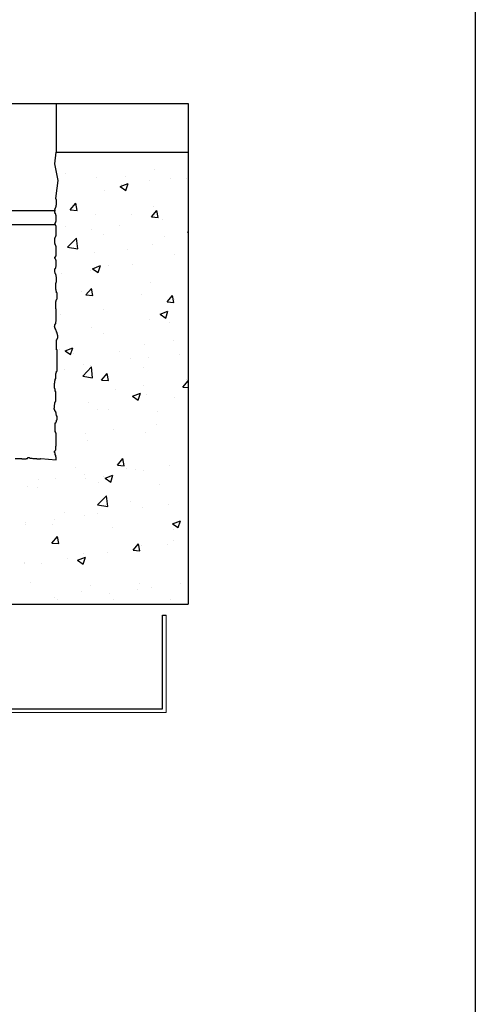
# Model space of a CAD drawing. Units: millimetres. Extents: x 224 to 35354, y -22127 to 4963.
# Drawn here: x 7921 to 8433, y -9597 to -8491 of the extents above; entities that cross this region are included whole.
import ezdxf

# ---------------------------------------------------------------- set-up
doc = ezdxf.new("R2010")
doc.units = ezdxf.units.MM
doc.header["$MEASUREMENT"] = 0
doc.layers.add('WP 550', color=7, linetype='Continuous')

# ---------------------------------------------------------------- blocks, each defined once
blk = doc.blocks.new('WP550-ELEV2')
at = {"layer": 'WP 550'}
for p, q in [((934.5, -679.9), (934.5, -574.4)), ((934.5, -574.4), (938.5, -574.4)), ((416.2, -679.9), (934.5, -679.9))]:
    blk.add_line(p, q, dxfattribs=at)
at = {"layer": 'WP 550', "linetype": 'Continuous', "lineweight": 15}
for p, q in [((934.5, -679.9), (934.5, -574.4)), ((938.5, -684), (938.5, -574.4))]:
    blk.add_line(p, q, dxfattribs=at)
at = {"layer": 'WP 550', "color": 7, "linetype": 'Continuous', "lineweight": 15}
for p, q in [((260, -684), (938.5, -684)), ((263.8, -679.9), (934.5, -679.9))]:
    blk.add_line(p, q, dxfattribs=at)
blk = doc.blocks.new('WP550-ELEV')
at = {"layer": 'WP 550'}
for p, q in [((180, 0), (245, 0)), ((245, 0), (393.2, 0)), ((245, 0), (245, -54.6)), ((393.2, 0), (393.2, -562.1)), ((243.6, -67.9), (245, -54.6)), ((245, -54.6), (393.2, -54.6)), ((247.2, -86.5), (243.6, -67.9)), ((245, -103.6), (247.2, -86.5)), ((244.5, -107), (245, -103.6)), ((245, -107), (244.5, -107)), ((245, -108), (245, -107)), ((245.5, -108), (245, -108)), ((245.5, -113.8), (245.5, -108)), ((61.6, -120), (244.1, -120)), ((243.6, -119.1), (244, -118.6)), ((243.6, -122.5), (243.6, -119.1)), ((244, -117.6), (244.5, -117.2)), ((244, -118.6), (244, -117.6)), ((244.5, -117.2), (244.5, -116.2)), ((244.5, -116.2), (245, -116.2)), ((245, -114.3), (245.5, -113.8)), ((245, -116.2), (245, -114.3)), ((244, -122.5), (243.6, -122.5)), ((244, -123.9), (244, -122.5)), ((244.5, -123.9), (244, -123.9)), ((244.5, -125.4), (244.5, -123.9)), ((245, -125.9), (244.5, -125.4)), ((244.5, -133.6), (244.5, -132.6)), ((244.5, -132.6), (245, -132.6)), ((245, -132.6), (245, -125.9)), ((184.9, -136), (244.1, -136)), ((243.6, -136), (243.6, -135)), ((243.6, -135), (244, -135)), ((244, -136.5), (243.6, -136)), ((244, -134.1), (244.5, -133.6)), ((244, -135), (244, -134.1)), ((244.5, -136.5), (244, -136.5)), ((244.5, -137.4), (244.5, -136.5)), ((245, -137.4), (244.5, -137.4)), ((245, -148.6), (245, -137.4)), ((243.6, -154.3), (243.6, -151.4)), ((243.6, -151.4), (244, -151.4)), ((243.6, -157.2), (243.6, -154.3)), ((244, -150), (244.5, -149.5)), ((244, -151.4), (244, -150)), ((244.5, -149.5), (244.5, -148.6)), ((244.5, -148.6), (245, -148.6)), ((244, -157.2), (243.6, -157.2)), ((244, -158.7), (244, -157.2)), ((244.5, -159.2), (244, -158.7)), ((244.5, -160.1), (244.5, -159.2)), ((245, -160.1), (244.5, -160.1)), ((245, -171.2), (245, -160.1)), ((243.6, -172.7), (244, -172.2)), ((243.6, -173.7), (243.6, -172.7)), ((244, -173.7), (243.6, -173.7)), ((244, -172.2), (244.5, -172.2)), ((244, -174.6), (244, -173.7)), ((244.5, -175.1), (244, -174.6)), ((244.5, -172.2), (244.5, -171.2)), ((244.5, -171.2), (245, -171.2)), ((244.5, -176.1), (244.5, -175.1)), ((245, -176.1), (244.5, -176.1)), ((245, -182.8), (245, -176.1)), ((243.6, -189.6), (243.6, -186.2)), ((243.6, -186.2), (244, -186.2)), ((244, -186.2), (244, -184.8)), ((244, -184.8), (244.5, -184.8)), ((244.5, -183.3), (245, -182.8)), ((244.5, -184.8), (244.5, -183.3)), ((244, -190.1), (243.6, -189.6)), ((244, -191), (244, -190.1)), ((244.5, -191.5), (244, -191)), ((244.5, -192.5), (244.5, -191.5)), ((245, -192.5), (244.5, -192.5)), ((245, -194.4), (245, -192.5)), ((245.5, -194.9), (245, -194.4)), ((245.5, -200.7), (245.5, -194.9)), ((244.5, -208.9), (244.5, -201.7)), ((244.5, -201.7), (245, -201.7)), ((245, -208.9), (244.5, -208.9)), ((245, -201.7), (245, -200.7)), ((245, -200.7), (245.5, -200.7)), ((245, -210.8), (245, -208.9)), ((245.5, -211.3), (245, -210.8)), ((245, -221), (245.5, -220.5)), ((245, -221.9), (245, -221)), ((245.5, -212.8), (245.5, -211.3)), ((246, -212.8), (245.5, -212.8)), ((245.5, -220), (246, -219.5)), ((245.5, -220.5), (245.5, -220)), ((246, -219.5), (246, -212.8)), ((244.5, -222.4), (245, -221.9)), ((244.5, -230.6), (244.5, -222.4)), ((245, -231.1), (244.5, -230.6)), ((245, -244.6), (245, -231.1)), ((243.1, -250.4), (243.6, -250)), ((243.1, -250.9), (243.1, -250.4)), ((243.6, -251.4), (243.1, -250.9)), ((243.6, -250), (243.6, -248)), ((243.6, -248), (244, -248)), ((243.6, -251.9), (243.6, -251.4)), ((244, -252.4), (243.6, -251.9)), ((244, -248), (244, -247.5)), ((244, -247.5), (244.5, -247.5)), ((244, -252.8), (244, -252.4)), ((244.5, -253.8), (244, -252.8)), ((244.5, -245.1), (245, -244.6)), ((244.5, -247.5), (244.5, -245.1)), ((244.5, -254.3), (244.5, -253.8)), ((245, -254.8), (244.5, -254.3)), ((245, -255.3), (245, -254.8)), ((245.5, -256.2), (245, -255.3)), ((245.5, -256.7), (245.5, -256.2)), ((246, -257.2), (245.5, -256.7)), ((245.5, -265.4), (246, -264.9)), ((246, -258.6), (246, -257.2)), ((246.4, -259.1), (246, -258.6)), ((246, -264.9), (246, -264.4)), ((246, -264.4), (246.4, -264.4)), ((246.4, -260.1), (246.4, -259.1)), ((246.9, -260.6), (246.4, -260.1)), ((246.4, -263.5), (246.9, -263)), ((246.4, -264.4), (246.4, -263.5)), ((246.9, -263), (246.9, -260.6)), ((245.5, -276.5), (245.5, -265.4)), ((246, -276.5), (245.5, -276.5)), ((246, -300.7), (246, -276.5)), ((244, -311.3), (244, -309.3)), ((244, -309.3), (244.5, -309.3)), ((244.5, -309.3), (244.5, -303.1)), ((244.5, -303.1), (245, -303.1)), ((245, -303.1), (245, -302.1)), ((245, -302.1), (245.5, -302.1)), ((245.5, -302.1), (245.5, -300.7)), ((245.5, -300.7), (246, -300.7)), ((243.1, -314.2), (243.6, -313.7)), ((243.1, -319.5), (243.1, -314.2)), ((243.6, -319.5), (243.1, -319.5)), ((243.6, -313.7), (243.6, -311.3)), ((243.6, -311.3), (244, -311.3)), ((243.6, -320.4), (243.6, -319.5)), ((244, -320.4), (243.6, -320.4)), ((244, -323.3), (244, -320.4)), ((244.5, -323.3), (244, -323.3)), ((244.5, -334.5), (244.5, -323.3)), ((242.6, -342.2), (243.1, -341.7)), ((242.6, -343.1), (242.6, -342.2)), ((243.1, -338.3), (243.6, -337.8)), ((243.1, -341.7), (243.1, -338.3)), ((243.6, -335.9), (244, -335.4)), ((243.6, -337.8), (243.6, -335.9)), ((244, -334.9), (244.5, -334.5)), ((244, -335.4), (244, -334.9)), ((243.1, -343.1), (242.6, -343.1)), ((243.1, -344.1), (243.1, -343.1)), ((243.6, -344.1), (243.1, -344.1)), ((243.6, -345.1), (243.6, -344.1)), ((244, -345.1), (243.6, -345.1)), ((244, -346), (244, -345.1)), ((244.5, -346), (244, -346)), ((244.5, -347), (244.5, -346)), ((245, -347), (244.5, -347)), ((245, -349.4), (245, -347)), ((245.5, -349.9), (245, -349.4)), ((245.5, -350.4), (245.5, -349.9)), ((246, -351.4), (245.5, -350.4)), ((246, -355.2), (246, -351.4)), ((244, -369.2), (244, -358.6)), ((244, -358.6), (244.5, -358.6)), ((244.5, -358.6), (244.5, -358.1)), ((244.5, -358.1), (245, -358.1)), ((245, -358.1), (245, -357.6)), ((245, -357.6), (245.5, -357.6)), ((245.5, -355.7), (246, -355.2)), ((245.5, -357.6), (245.5, -355.7)), ((244.5, -369.2), (244, -369.2)), ((244.5, -370.2), (244.5, -369.2)), ((245, -370.7), (244.5, -370.2)), ((245, -384.2), (245, -370.7)), ((244.5, -385.2), (245, -384.2)), ((244.5, -389), (244.5, -385.2)), ((213.2, -398.1), (213.2, -397.6)), ((213.2, -397.6), (214.7, -397.6)), ((214.7, -397.6), (215.7, -398.1)), ((243.1, -391.9), (243.1, -390.5)), ((243.1, -390.5), (243.6, -390.5)), ((243.6, -392.4), (243.1, -391.9)), ((243.6, -390.5), (244, -390)), ((244, -392.4), (243.6, -392.4)), ((244, -389.5), (244.5, -389)), ((244, -390), (244, -389.5)), ((244, -394.8), (244, -392.4)), ((244.5, -394.8), (244, -394.8)), ((244.5, -396.7), (244.5, -394.8)), ((245, -397.2), (244.5, -396.7)), ((245, -400), (245, -397.2)), ((198.8, -398.6), (206, -398.6)), ((206, -398.6), (206.5, -399)), ((206.5, -399), (211.3, -399)), ((211.3, -399), (211.8, -398.6)), ((211.8, -398.6), (212.8, -398.6)), ((212.8, -398.6), (212.8, -398.1)), ((212.8, -398.1), (213.2, -398.1)), ((215.7, -398.1), (217.6, -398.1)), ((217.6, -398.1), (219, -398.6)), ((219, -398.6), (222.9, -398.6)), ((222.9, -398.6), (223.4, -399)), ((223.4, -399), (227.3, -399)), ((227.3, -399), (227.7, -398.6)), ((227.7, -398.6), (245, -400)), ((-260, -562.1), (393.2, -562.1))]:
    blk.add_line(p, q, dxfattribs=at)
at = {"layer": 'WP 550', "linetype": 'Continuous'}
for p, q in [((249.6, -54.6), (249.6, -54.6)), ((249.6, -54.6), (249.6, -54.6)), ((273.7, -54.6), (273.7, -54.6)), ((380.9, -54.6), (380.9, -54.6)), ((380.9, -54.6), (380.9, -54.6)), ((356, -73.6), (356, -73.6)), ((255.4, -78.9), (255.4, -78.9)), ((290.8, -82.6), (290.8, -82.6)), ((323.2, -81.7), (323.2, -81.7)), ((350.1, -87), (350.1, -87)), ((373, -84.5), (373, -84.5)), ((391, -84.6), (391, -84.6)), ((393.2, -81.4), (393.2, -81.4)), ((393.2, -81.4), (393.2, -81.4)), ((393.2, -86.2), (393.2, -86.2)), ((393.2, -86.2), (393.2, -86.2)), ((298.9, -97.3), (298.9, -97.3)), ((316.8, -93.4), (325.7, -90)), ((316.8, -93.4), (323.1, -97.6)), ((318.3, -91.2), (318.3, -91.2)), ((323.1, -97.6), (325.7, -90)), ((393.2, -103.1), (393.2, -103.1)), ((393.2, -103.1), (393.2, -103.1)), ((260.9, -119.4), (267, -112.1)), ((260.9, -119.4), (268.5, -120.1)), ((268.5, -120.1), (267, -112.1)), ((352, -127.4), (358.1, -120.1)), ((354.5, -115.9), (354.5, -115.9)), ((359.6, -128.1), (358.1, -120.1)), ((289.3, -124.9), (289.3, -124.9)), ((329.4, -125.1), (329.4, -125.1)), ((352, -127.4), (359.6, -128.1)), ((364.8, -130.8), (364.8, -130.8)), ((393.2, -127.1), (393.2, -127.1)), ((393.2, -127.3), (393.2, -127.3)), ((393.2, -127.3), (393.2, -127.3)), ((255.3, -137.9), (255.3, -137.9)), ((284.9, -141.3), (284.9, -141.3)), ((316.7, -137.1), (316.7, -137.1)), ((257.9, -161.4), (267.8, -151.1)), ((269.2, -163.1), (267.8, -151.1)), ((298.5, -146.6), (298.5, -146.6)), ((366.2, -149.5), (366.2, -149.5)), ((392.6, -144.5), (393.2, -144.3)), ((392.6, -144.5), (393.2, -144.9)), ((257.4, -160.8), (257.4, -160.8)), ((257.9, -161.4), (269.2, -163.1)), ((325.2, -163.7), (325.2, -163.7)), ((352.9, -158.2), (352.9, -158.2)), ((287.7, -167.1), (287.7, -167.1)), ((377.9, -169.6), (377.9, -169.6)), ((393, -166.6), (393, -166.6)), ((393.2, -166.7), (393.2, -166.7)), ((393.2, -168.4), (393.2, -168.4)), ((393.2, -168.4), (393.2, -168.4)), ((393.2, -172.7), (393.2, -172.7)), ((283.2, -187.2), (283.2, -187.2)), ((285.9, -185.5), (294.8, -182.1)), ((285.9, -185.5), (292.2, -189.7)), ((292.2, -189.7), (294.8, -182.1)), ((303.8, -182.3), (303.8, -182.3)), ((331.3, -180.9), (331.3, -180.9)), ((251.5, -191.4), (251.5, -191.4)), ((278.5, -215), (284.6, -207.7)), ((286.1, -215.6), (284.6, -207.7)), ((286.2, -209.4), (286.2, -209.4)), ((351.4, -200.5), (351.4, -200.5)), ((393.2, -207), (393.2, -207)), ((393.2, -209.5), (393.2, -209.5)), ((393.2, -209.5), (393.2, -209.5)), ((273.2, -211.2), (273.2, -211.2)), ((278.5, -215), (286.1, -215.6)), ((341, -214.1), (341, -214.1)), ((369.6, -222.9), (375.7, -215.6)), ((377.2, -223.6), (375.7, -215.6)), ((378.1, -220.4), (378.1, -220.4)), ((297.9, -231), (297.9, -231)), ((369.6, -222.9), (377.2, -223.6)), ((249.8, -237.3), (249.8, -237.3)), ((349.8, -242.8), (349.8, -242.8)), ((361.7, -236.6), (370.6, -233.2)), ((361.7, -236.6), (368.1, -240.9)), ((368.1, -240.9), (370.6, -233.2)), ((284.6, -251.7), (284.6, -251.7)), ((372.6, -245.4), (372.6, -245.4)), ((393.2, -250.6), (393.2, -250.6)), ((393.2, -250.6), (393.2, -250.6)), ((298.6, -258.1), (298.6, -258.1)), ((393.2, -264.1), (393.2, -264.1)), ((393.2, -264.1), (393.2, -264.1)), ((393.2, -264.2), (393.2, -264.2)), ((393.2, -264.2), (393.2, -264.2)), ((248.5, -276.1), (248.5, -276.1)), ((255, -277.6), (263.9, -274.2)), ((261.3, -281.8), (263.9, -274.2)), ((344.7, -270.5), (344.7, -270.5)), ((376.5, -266.3), (376.5, -266.3)), ((255, -277.6), (261.3, -281.8)), ((264.5, -281.1), (264.5, -281.1)), ((316.3, -279), (316.3, -279)), ((329, -286), (329, -286)), ((348.3, -285), (348.3, -285)), ((384, -281.8), (384, -281.8)), ((274.8, -306.1), (284.6, -295.8)), ((275.2, -293.1), (275.2, -293.1)), ((283.1, -294), (283.1, -294)), ((286, -307.9), (284.6, -295.8)), ((343, -296), (343, -296)), ((393.2, -287.7), (393.2, -287.7)), ((393.2, -287.7), (393.2, -287.7)), ((393.2, -291.7), (393.2, -291.7)), ((393.2, -291.7), (393.2, -291.7)), ((254.9, -298.7), (254.9, -298.7)), ((274.8, -306.1), (286, -307.9)), ((296.1, -310.5), (302.3, -303.2)), ((303.7, -311.2), (302.3, -303.2)), ((296.1, -310.5), (303.7, -311.2)), ((311.3, -320.6), (311.3, -320.6)), ((343.1, -316.4), (343.1, -316.4)), ((387.2, -318.5), (393.2, -311.4)), ((387.2, -318.5), (393.2, -319)), ((391.2, -310.1), (391.2, -310.1)), ((393.2, -309.8), (393.2, -309.8)), ((330.8, -328.7), (339.7, -325.3)), ((330.8, -328.7), (337.2, -333)), ((337.2, -333), (339.7, -325.3)), ((346.7, -327.3), (346.7, -327.3)), ((377.5, -330.4), (377.5, -330.4)), ((393.2, -328), (393.2, -328)), ((281.5, -336.3), (281.5, -336.3)), ((393.2, -332.7), (393.2, -332.7)), ((393.2, -332.7), (393.2, -332.7)), ((291, -343.5), (291, -343.5)), ((303.4, -343.1), (303.4, -343.1)), ((358.8, -346.4), (358.8, -346.4)), ((357.8, -360.2), (357.8, -360.2)), ((393.2, -355.5), (393.2, -355.5)), ((277.9, -370.7), (277.9, -370.7)), ((309.7, -366.5), (309.7, -366.5)), ((345.2, -369.6), (345.2, -369.6)), ((393.2, -373.8), (393.2, -373.8)), ((393.2, -373.8), (393.2, -373.8)), ((280, -378.5), (280, -378.5)), ((266.3, -408.4), (266.3, -408.4)), ((313.8, -406), (319.9, -398.7)), ((313.8, -406), (321.4, -406.7)), ((321.3, -406.7), (319.9, -398.7)), ((372.2, -406.2), (372.2, -406.2)), ((393.2, -401.2), (393.2, -401.2)), ((276.3, -416.6), (276.3, -416.6)), ((298.2, -418.9), (298.2, -418.9)), ((299.9, -420.8), (308.8, -417.4)), ((306.3, -425.1), (308.8, -417.4)), ((324.4, -410.3), (324.4, -410.3)), ((334, -411.3), (334, -411.3)), ((343.6, -411.9), (343.6, -411.9)), ((393.2, -414.9), (393.2, -414.9)), ((393.2, -414.9), (393.2, -414.9)), ((212.5, -430.3), (212.5, -430.3)), ((225.2, -422.6), (225.2, -422.6)), ((244.5, -420.8), (244.5, -420.8)), ((278.4, -420.8), (278.4, -420.8)), ((293, -425.5), (293, -425.5)), ((299.9, -420.8), (306.3, -425.1)), ((360.8, -428.3), (360.8, -428.3)), ((393.2, -425.4), (393.2, -425.4)), ((393.2, -425.4), (393.2, -425.4)), ((224.1, -431.6), (224.1, -431.6)), ((291.6, -450.8), (301.5, -440.5)), ((302.9, -452.6), (301.5, -440.5)), ((291.6, -450.8), (302.9, -452.6)), ((328.6, -446.8), (328.6, -446.8)), ((371.2, -449.8), (371.2, -449.8)), ((393.2, -449), (393.2, -449)), ((254.5, -459.5), (254.5, -459.5)), ((276.9, -463.1), (276.9, -463.1)), ((291, -460.4), (291, -460.4)), ((342.1, -454.1), (342.1, -454.1)), ((393.2, -456), (393.2, -456)), ((393.2, -456), (393.2, -456)), ((210.9, -472.6), (210.9, -472.6)), ((211.1, -470.9), (211.1, -470.9)), ((241, -473), (241, -473)), ((242.9, -466.7), (242.9, -466.7)), ((375.7, -471.9), (384.6, -468.5)), ((375.7, -471.9), (382.1, -476.2)), ((382.1, -476.2), (384.6, -468.5)), ((240.3, -493.6), (246.4, -486.3)), ((247.9, -494.2), (246.4, -486.3)), ((308.8, -475.8), (308.8, -475.8)), ((376.6, -478.7), (376.6, -478.7)), ((240.3, -493.6), (247.9, -494.2)), ((331.4, -501.6), (337.5, -494.3)), ((339, -502.2), (337.5, -494.3)), ((340.6, -496.4), (340.6, -496.4)), ((369.6, -495.7), (369.6, -495.7)), ((377.1, -491.2), (377.1, -491.2)), ((393.2, -492.6), (393.2, -492.6)), ((393.2, -492.6), (393.2, -492.6)), ((393.2, -497.1), (393.2, -497.1)), ((393.2, -497.1), (393.2, -497.1)), ((275.4, -505.4), (275.4, -505.4)), ((303, -503.9), (303, -503.9)), ((331.4, -501.6), (339, -502.2)), ((337.8, -499.9), (337.8, -499.9)), ((209.4, -514.9), (209.4, -514.9)), ((209.5, -516.8), (209.5, -516.8)), ((229, -516.6), (229, -516.6)), ((257.6, -510.4), (257.6, -510.4)), ((269, -512.9), (277.9, -509.5)), ((269, -512.9), (275.3, -517.2)), ((275.3, -517.2), (277.9, -509.5)), ((216.3, -537.9), (216.3, -537.9)), ((284.1, -540.7), (284.1, -540.7)), ((339, -538.7), (339, -538.7)), ((384.3, -539.5), (384.3, -539.5)), ((393.2, -538.2), (393.2, -538.2)), ((393.2, -538.2), (393.2, -538.2)), ((393.2, -538.3), (393.2, -538.3)), ((273.8, -547.6), (273.8, -547.6)), ((304.4, -550), (304.4, -550)), ((336.2, -545.8), (336.2, -545.8)), ((351.8, -543.6), (351.8, -543.6)), ((243, -554.9), (243, -554.9)), ((246.5, -557.1), (246.5, -557.1)), ((309.8, -557.1), (309.8, -557.1)), ((309.8, -557.1), (309.8, -557.1)), ((373.1, -557.1), (373.1, -557.1)), ((373.1, -557.1), (373.1, -557.1))]:
    blk.add_line(p, q, dxfattribs=at)

msp = doc.modelspace()

# ---------------------------------------------------------------- linework, layer by layer
msp.add_lwpolyline([(8433.15, 4662.76), (8433.15, -11637.24)])

# ---------------------------------------------------------------- block references
at = {"layer": 'WP 550'}
for name, p in [('WP550-ELEV2', (7147.4, -8585.09)), ('WP550-ELEV', (7717.4, -8585.09))]:
    msp.add_blockref(name, p, dxfattribs=at)

doc.saveas('drawing.dxf')
